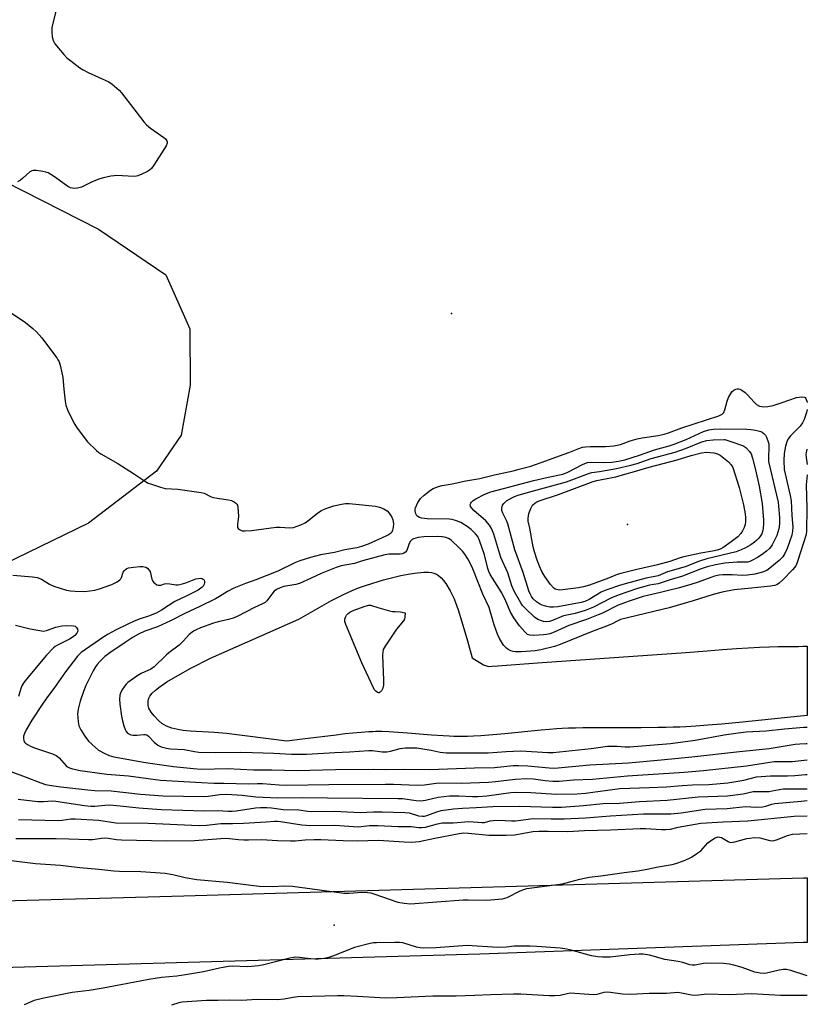
# Model space of a CAD drawing. Units: inches. Extents: x 1201768 to 1207768, y 529456 to 533456.
# Drawn here: x 1207482 to 1207768, y 530921 to 531278 of the extents above; entities that cross this region are included whole.
import ezdxf

# ---------------------------------------------------------------- set-up
doc = ezdxf.new("R2010")
doc.units = ezdxf.units.IN
doc.header["$MEASUREMENT"] = 0
for name, color, linetype in [('ELEV-Spot Elevation', 7, 'Continuous'), ('HYDRO-Water Body', 4, 'Continuous'), ('NTRL-Farm Land', 3, 'Continuous'), ('TRANS-Road', 130, 'Continuous'), ('Undefined', 1, 'Continuous')]:
    doc.layers.add(name, color=color, linetype=linetype)

msp = doc.modelspace()

# ---------------------------------------------------------------- linework, layer by layer
at = {"layer": 'ELEV-Spot Elevation'}
for p in [(1207638.98, 531171.22, 272.78), (1207702.89, 531094.71, 281.82), (1207596.43, 530949.4, 286.17)]:
    msp.add_point(p, dxfattribs=at)
at = {"layer": 'HYDRO-Water Body'}
msp.add_lwpolyline([(1207651.7, 531043.39), (1207652.49, 531043.24), (1207653.77, 531043.25), (1207655.79, 531043.4), (1207670.22, 531044.48), (1207724.11, 531048.26), (1207731.79, 531048.89), (1207737.35, 531049.32), (1207742.45, 531049.69), (1207746.74, 531049.98), (1207750.84, 531050.2), (1207754.44, 531050.36), (1207757.56, 531050.45), (1207760.45, 531050.48), (1207764.96, 531050.48), (1207766.68, 531050.51), (1207768.05, 531050.58), (1207768.15, 531050.59), (1207768.14, 531025.39), (1207765.71, 531025.14), (1207744.65, 531022.98), (1207737.08, 531022.31), (1207732.08, 531021.89), (1207727.75, 531021.56), (1207724.15, 531021.33), (1207721.91, 531021.23), (1207719.5, 531021.14), (1207716.94, 531021.08), (1207713.94, 531021.04), (1207707.91, 531021), (1207693.37, 531020.98), (1207686.74, 531020.91), (1207684.06, 531020.86), (1207681.52, 531020.79), (1207679.13, 531020.69), (1207677.16, 531020.58), (1207674.63, 531020.39), (1207671.53, 531020.11), (1207658.4, 531018.79), (1207655.44, 531018.51), (1207652.53, 531018.26), (1207649.73, 531018.04), (1207647.06, 531017.88), (1207644.84, 531017.79), (1207642.8, 531017.75), (1207641.53, 531017.76), (1207639.89, 531017.81), (1207638.14, 531017.88), (1207635.97, 531018.01), (1207631.73, 531018.31), (1207623.06, 531019.01), (1207619.64, 531019.27), (1207616.26, 531019.48), (1207613.86, 531019.56), (1207612.75, 531019.57), (1207611.61, 531019.56), (1207610.43, 531019.52), (1207608.98, 531019.46), (1207606.2, 531019.27), (1207603.26, 531019.01), (1207600.42, 531018.72), (1207597.14, 531018.34), (1207584.99, 531016.85), (1207579.25, 531016.17), (1207557.38, 531018.88), (1207553.01, 531019.24), (1207544.15, 531019.74), (1207541.67, 531019.99), (1207539.66, 531020.3), (1207537.55, 531020.81), (1207535.65, 531021.54), (1207533.97, 531022.52), (1207532.7, 531023.62), (1207531.13, 531025.29), (1207530.05, 531026.64), (1207529.23, 531028.03), (1207528.94, 531029.01), (1207528.94, 531030.57), (1207529.16, 531031.72), (1207529.52, 531032.39), (1207530.42, 531033.46), (1207531.52, 531034.49), (1207532.87, 531035.59), (1207535.74, 531037.58), (1207539.68, 531039.96), (1207544.42, 531042.56), (1207551.54, 531046.23), (1207583.58, 531060.38), (1207595.5, 531067.07), (1207599.58, 531069.18), (1207602.99, 531070.77), (1207605.23, 531071.67), (1207608.14, 531072.7), (1207614.35, 531074.59), (1207620.61, 531076.16), (1207623.29, 531076.7), (1207625.63, 531077.08), (1207629.02, 531077.34), (1207630.66, 531077.35), (1207631.76, 531077.27), (1207632.56, 531077.08), (1207633.58, 531076.64), (1207634.31, 531076.17), (1207635.25, 531075.38), (1207636.14, 531074.41), (1207636.99, 531073.29), (1207638.55, 531070.68), (1207639.94, 531067.71), (1207641.45, 531063.75), (1207642.83, 531059.44), (1207644.84, 531052.44), (1207646.57, 531046.31), (1207650.59, 531043.85)], close=True, dxfattribs=at)
at = {"layer": 'NTRL-Farm Land'}
msp.add_lwpolyline([(1207256.3, 531257.76), (1207291.57, 531259.1), (1207332.84, 531257.47), (1207378.98, 531253.46), (1207442.29, 531236.59), (1207510.9, 531201.8), (1207535.37, 531185.18), (1207544.05, 531165.67), (1207544.19, 531145.2), (1207540.97, 531127.08), (1207531.97, 531114.01), (1207507.33, 531095.2), (1207467.88, 531076.04), (1207410.02, 531061.49), (1207333.81, 531038.37), (1207266.02, 531023.79), (1207197.43, 531015.21)], dxfattribs=at)
at = {"layer": 'TRANS-Road'}
msp.add_lwpolyline([(1207260.63, 530953.23), (1207397.51, 530956.04), (1207541.84, 530959.97), (1207766.76, 530966.56), (1207768.14, 530966.6), (1207768.14, 530943.1), (1207766.76, 530943.05), (1207649.36, 530938.88), (1207412, 530932.13), (1207208.47, 530929.48)], dxfattribs=at)
at = {"layer": 'Undefined'}
for points, elevation in [([(1207745.44, 531080.96), (1207742.71, 531081.07), (1207738.19, 531080.67), (1207734.81, 531080.1), (1207731.77, 531079.28), (1207729.63, 531078.56), (1207722.81, 531075.98), (1207718.79, 531074.73), (1207715.12, 531073.48), (1207713.99, 531073.17), (1207710.82, 531072.62), (1207709.13, 531072.2), (1207706.55, 531071.43), (1207699.5, 531069.05), (1207696.9, 531067.96), (1207690.6, 531064.72), (1207687.58, 531063.48), (1207683.88, 531062.45), (1207679.68, 531061.51), (1207675.72, 531059.92), (1207674.62, 531059.56), (1207673.55, 531059.39), (1207672.47, 531059.49), (1207671.65, 531059.73), (1207670.33, 531060.25), (1207669.14, 531061.04), (1207665.72, 531064.29), (1207664.82, 531065.32), (1207664.2, 531066.25), (1207661.94, 531070.27), (1207660.94, 531072.45), (1207659.44, 531077.11), (1207656.97, 531082.66), (1207654.38, 531091.15), (1207653.54, 531093.25), (1207652.79, 531094.45), (1207651.45, 531095.98), (1207647.18, 531099.73), (1207646.35, 531100.56), (1207645.94, 531101.24), (1207645.84, 531101.95), (1207645.99, 531102.39), (1207646.31, 531102.8), (1207646.93, 531103.35), (1207647.88, 531104.03), (1207651.08, 531105.72), (1207653.26, 531106.56), (1207668.85, 531110.62), (1207674.1, 531111.85), (1207679.4, 531112.9), (1207681.02, 531113.55), (1207686.84, 531116.51), (1207688.4, 531117.12), (1207689.69, 531117.27), (1207694.02, 531117.21), (1207697.23, 531117.32), (1207699.57, 531117.61), (1207701.95, 531118.13), (1207707.31, 531119.77), (1207712.75, 531121.81), (1207717.99, 531123.22), (1207719.81, 531123.81), (1207724.14, 531125.47), (1207730.5, 531128.35), (1207732.41, 531128.95), (1207734.09, 531129.3), (1207736.57, 531129.42), (1207746.17, 531129.28), (1207747.62, 531129.17), (1207749.34, 531128.86), (1207751.29, 531128.34), (1207751.77, 531128.1), (1207752.39, 531127.62), (1207752.93, 531127.06), (1207753.38, 531126.38), (1207753.96, 531124.71), (1207754.13, 531123.84), (1207754.2, 531122.67), (1207754.02, 531118.9), (1207754.07, 531117.51), (1207757.54, 531102.72), (1207757.73, 531101.31), (1207758.06, 531097.24), (1207758.09, 531094.92), (1207757.78, 531093.06), (1207757.03, 531090.74), (1207755.39, 531087.35), (1207754.93, 531086.64), (1207754.4, 531086), (1207753.34, 531085.04), (1207751.76, 531083.78), (1207750.09, 531082.66), (1207748.31, 531081.72), (1207747.27, 531081.26), (1207746.48, 531081.05)], 276), ([(1207676.1, 531064.66), (1207674.76, 531064.73), (1207673.64, 531064.92), (1207671.94, 531065.44), (1207670.95, 531065.92), (1207669.84, 531066.67), (1207668.66, 531067.74), (1207668, 531068.59), (1207667.53, 531069.49), (1207667.13, 531070.57), (1207665.03, 531077.32), (1207662.02, 531085.5), (1207659.49, 531094.93), (1207659.01, 531096.18), (1207657.63, 531098.8), (1207657.25, 531099.81), (1207657.24, 531100.59), (1207657.58, 531101.63), (1207658.01, 531102.32), (1207658.96, 531103.23), (1207660.89, 531104.4), (1207661.92, 531104.89), (1207663.18, 531105.37), (1207666.08, 531106.22), (1207680.71, 531110.11), (1207689.13, 531113.27), (1207689.96, 531113.48), (1207692.76, 531113.86), (1207698.85, 531114.93), (1207704.13, 531116.14), (1207706.36, 531116.81), (1207711.52, 531118.55), (1207720.16, 531120.87), (1207724, 531122.25), (1207729.87, 531124.64), (1207731.68, 531125.18), (1207734.03, 531125.37), (1207737.93, 531125.5), (1207738.19, 531125.44), (1207740.77, 531124.67), (1207744.64, 531123.31), (1207745.15, 531123.04), (1207745.82, 531122.56), (1207747.19, 531121.2), (1207747.77, 531120.3), (1207748.31, 531118.7), (1207749.37, 531114.46), (1207750.66, 531108.6), (1207751.74, 531102.3), (1207752.26, 531096.26), (1207752.28, 531095.12), (1207752.11, 531093.22), (1207751.88, 531092.13), (1207751.6, 531091.33), (1207751.2, 531090.58), (1207750.55, 531089.73), (1207749.82, 531088.95), (1207749, 531088.23), (1207747.65, 531087.26), (1207745.67, 531086.16), (1207744.14, 531085.45), (1207742.31, 531084.79), (1207731.64, 531082.22), (1207728.99, 531081.33), (1207723.87, 531079.27), (1207717.47, 531077.47), (1207713.98, 531076.12), (1207709.72, 531075.19), (1207702, 531073.14), (1207699.97, 531072.54), (1207695.79, 531071.11), (1207694.4, 531070.61), (1207693.32, 531070.11), (1207688.99, 531067.5), (1207687.47, 531066.79), (1207686.1, 531066.44), (1207677.57, 531064.8)], 278), ([(1207678.38, 531070.88), (1207677.16, 531071.06), (1207676.68, 531071.26), (1207676.07, 531071.67), (1207674.94, 531072.97), (1207672.9, 531075.81), (1207671.8, 531077.69), (1207670.96, 531079.56), (1207670.11, 531081.77), (1207669.15, 531084.75), (1207668.68, 531086.63), (1207668.15, 531089.19), (1207667.48, 531093.29), (1207666.89, 531095.89), (1207666.79, 531096.99), (1207667.05, 531098.62), (1207667.76, 531100.49), (1207668.44, 531101.73), (1207669.23, 531102.47), (1207669.96, 531102.89), (1207670.79, 531103.22), (1207677.84, 531105.5), (1207682.66, 531107.42), (1207690.45, 531110.31), (1207691.72, 531110.62), (1207697.35, 531111.66), (1207698.71, 531111.97), (1207701.91, 531112.93), (1207705.39, 531113.86), (1207710.81, 531115.51), (1207720.96, 531118.08), (1207725.97, 531119.68), (1207729.74, 531120.61), (1207731.55, 531120.85), (1207732.91, 531120.84), (1207734.24, 531120.66), (1207735.52, 531120.27), (1207736.5, 531119.76), (1207738.37, 531118.37), (1207739.52, 531117.42), (1207740.48, 531116.34), (1207741.1, 531115.34), (1207743.37, 531108.07), (1207744.96, 531101.78), (1207745.61, 531098.57), (1207745.73, 531097.09), (1207745.69, 531095.6), (1207745.58, 531094.73), (1207745.23, 531093.65), (1207744.63, 531092.36), (1207744.01, 531091.46), (1207742.91, 531090.24), (1207740.56, 531088.36), (1207737.46, 531086.22), (1207736.48, 531085.72), (1207735.42, 531085.36), (1207733.75, 531084.96), (1207729.48, 531084.27), (1207723.38, 531082.94), (1207721.99, 531082.56), (1207718.22, 531081.32), (1207713.81, 531080.09), (1207705.77, 531078.29), (1207700.47, 531076.96), (1207699.14, 531076.53), (1207695.95, 531075.24), (1207689.15, 531072.73), (1207686.9, 531072.02), (1207685.13, 531071.71)], 280), ([(1207618.53, 531063.12), (1207620.54, 531063.07), (1207622.22, 531062.64), (1207622.14, 531061.04), (1207621.94, 531060.36), (1207621.64, 531059.8), (1207619.1, 531056.7), (1207614.96, 531050.58), (1207614.27, 531049.31), (1207614.07, 531048.49), (1207614.03, 531047.34), (1207614.33, 531038.2), (1207614.3, 531036.42), (1207614.09, 531035.38), (1207613.67, 531034.38), (1207613.2, 531033.83), (1207612.8, 531033.65), (1207612.59, 531033.63), (1207612.17, 531033.78), (1207611.56, 531034.26), (1207611.02, 531034.9), (1207610.71, 531035.4), (1207606.49, 531044.47), (1207600.73, 531058.42), (1207600.38, 531059.52), (1207600.35, 531060.33), (1207600.58, 531061.11), (1207600.97, 531061.83), (1207601.51, 531062.43), (1207602.17, 531062.86), (1207603.14, 531063.34), (1207604.71, 531063.97), (1207607.67, 531065.02), (1207609.04, 531065.38), (1207609.6, 531065.4), (1207610.05, 531065.32), (1207612.28, 531064.55), (1207616.48, 531063.4), (1207617.61, 531063.17)], 272)]:
    msp.add_lwpolyline(points, close=True, dxfattribs=dict(at, elevation=elevation))
for points, elevation in [([(1207479.84, 531076.36), (1207486.98, 531075.75), (1207488.7, 531075.48), (1207490.27, 531074.82), (1207493.14, 531073.02), (1207494.73, 531072.3), (1207499.26, 531070.86), (1207500.71, 531070.61), (1207502.46, 531070.47), (1207505.93, 531070.43), (1207509.65, 531070.84), (1207511.35, 531071.29), (1207515.82, 531072.96), (1207517.7, 531073.84), (1207518.68, 531074.6), (1207518.98, 531074.97), (1207519.22, 531075.44), (1207519.93, 531077.45), (1207520.35, 531078.03), (1207520.77, 531078.4), (1207521.25, 531078.7), (1207521.84, 531078.94), (1207523.57, 531079.21), (1207525.93, 531079.4), (1207527.07, 531079.39), (1207528.06, 531079.17), (1207528.7, 531078.8), (1207529.22, 531078.29), (1207529.62, 531077.59), (1207530.29, 531074.9), (1207530.6, 531074.16), (1207530.91, 531073.75), (1207531.49, 531073.23), (1207532.15, 531072.83), (1207532.61, 531072.68), (1207533.52, 531072.66), (1207534.86, 531073.12), (1207535.64, 531073.24), (1207536.78, 531073.15), (1207539.02, 531072.8), (1207539.81, 531072.79), (1207540.92, 531073.01), (1207542.57, 531073.51), (1207546.26, 531074.96), (1207547.14, 531075.12), (1207548, 531075.17), (1207548.53, 531075.1), (1207548.95, 531074.87), (1207549.26, 531074.48), (1207549.44, 531074.02), (1207549.45, 531073.53), (1207549.3, 531073.05), (1207548.89, 531072.37), (1207548.51, 531071.95), (1207547.05, 531070.92), (1207542.98, 531068.77), (1207538.67, 531066.74), (1207533.78, 531063.64), (1207532.08, 531062.7), (1207529.39, 531061.52), (1207525.63, 531060.33), (1207523.68, 531059.56), (1207521.53, 531058.58), (1207517.11, 531056.35), (1207514.49, 531054.89), (1207512.87, 531053.89), (1207504.67, 531048.24), (1207504.04, 531047.72), (1207503.33, 531046.95), (1207498.91, 531041.25), (1207494.67, 531035.15), (1207492.42, 531032.15), (1207490.75, 531029.72), (1207486.79, 531023.67), (1207484.72, 531020.19), (1207484.08, 531018.91), (1207483.71, 531017.87), (1207483.66, 531017.1), (1207483.79, 531016.37), (1207484.1, 531015.72), (1207484.47, 531015.34), (1207485.17, 531014.87), (1207486.46, 531014.21), (1207488.07, 531013.57), (1207494.28, 531011.51), (1207495.53, 531010.97), (1207496.1, 531010.58), (1207496.7, 531010.03), (1207499.22, 531007.2), (1207499.66, 531006.83), (1207500.4, 531006.41), (1207501.48, 531006.06), (1207504.32, 531005.53), (1207513.9, 531004.1), (1207521.76, 531003.49), (1207533.41, 531002.03), (1207548.36, 531001.07), (1207552.73, 531000.93), (1207556.44, 531000.94), (1207565.36, 531000.59), (1207568.59, 531000.78), (1207570.49, 531000.8), (1207576.53, 531000.23), (1207579.12, 531000.11), (1207594.51, 531000.45), (1207615.04, 531000.56), (1207617.96, 531000.52), (1207626.54, 531000.17), (1207629.22, 531000.32), (1207633.51, 531000.92), (1207634.68, 531001.02), (1207642.62, 531000.92), (1207652.44, 531001.22), (1207654.97, 531001.45), (1207662.12, 531002.32), (1207666.38, 531002.57), (1207668.79, 531002.47), (1207673, 531001.91), (1207675.83, 531001.63), (1207678.08, 531001.58), (1207683.27, 531002.09), (1207690.25, 531002.34), (1207702.86, 531003.58), (1207723.51, 531004.88), (1207730.46, 531005.46), (1207746.1, 531007.17), (1207754.53, 531008.5), (1207756.24, 531008.69), (1207758.22, 531008.79), (1207762.66, 531008.74), (1207768.14, 531009.36)], 276), ([(1207480.86, 531058.18), (1207486.12, 531056.9), (1207490.99, 531056.05), (1207492.11, 531056.22), (1207495.44, 531057.44), (1207497.58, 531057.99), (1207499.28, 531058.05), (1207501.82, 531057.94), (1207502.46, 531057.8), (1207502.98, 531057.38), (1207503.31, 531056.73), (1207503.38, 531056.02), (1207503.05, 531055.32), (1207502.3, 531054.46), (1207501.41, 531053.67), (1207500.44, 531053.05), (1207496.11, 531050.95), (1207495.25, 531050.44), (1207494.63, 531049.96), (1207492, 531047.26), (1207485.83, 531039.9), (1207483.89, 531037.4), (1207483.11, 531036.22), (1207482.7, 531035.2), (1207481.88, 531032.27)], 278), ([(1207476.82, 531005.97), (1207484.36, 531003.19), (1207490.01, 531000.97), (1207491.75, 531000.44), (1207493.88, 531000)], 278), ([(1207722.69, 531000), (1207726.47, 531000.28), (1207732.46, 531000.45), (1207739.25, 531001.02), (1207745.09, 531001.95), (1207749.68, 531003.12), (1207754.73, 531003.54), (1207756.95, 531003.6), (1207760.98, 531003.52), (1207763.63, 531003.65), (1207767.51, 531003.97), (1207768.14, 531003.98)], 278), ([(1207493.88, 531000), (1207497.24, 530999.5), (1207507, 530998.42), (1207509.64, 530998.24), (1207515.48, 530998.08), (1207526.22, 530996.95), (1207534.37, 530996.33), (1207549.12, 530996.05), (1207550.75, 530996.17), (1207555.02, 530996.77), (1207557.51, 530996.87), (1207563.02, 530996.48), (1207568.07, 530995.94), (1207576.02, 530995.53), (1207585.02, 530995.72), (1207594.04, 530995.54), (1207619.53, 530995.35), (1207621.19, 530995.27), (1207626.19, 530994.65), (1207627.95, 530994.52), (1207629.62, 530994.74), (1207634.14, 530995.84), (1207638.28, 530996.29), (1207641.67, 530996.3), (1207646.61, 530996.04), (1207648.6, 530996.06), (1207651.87, 530996.33), (1207660.53, 530997.46), (1207662.49, 530997.6), (1207667.84, 530997.46), (1207677.14, 530996.88), (1207684.64, 530996.99), (1207687.7, 530997.23), (1207700.11, 530998.97), (1207710.93, 530999.28), (1207717, 530999.57), (1207722.69, 531000)], 278), ([(1207481.76, 530995.06), (1207488.95, 530994.25), (1207490.98, 530994.25), (1207494.12, 530994.44), (1207495.5, 530994.39), (1207505.88, 530992.84), (1207508.11, 530992.59), (1207509.62, 530992.59), (1207513.26, 530992.94), (1207515, 530992.97), (1207518.82, 530992.68), (1207525.52, 530991.95), (1207533.61, 530991.39), (1207549.37, 530990.91), (1207554.13, 530990.92), (1207558.01, 530990.75), (1207559.41, 530990.76), (1207560.93, 530990.89), (1207567.93, 530991.94), (1207569.73, 530992.04), (1207572, 530992.05), (1207573.76, 530991.92), (1207577.91, 530991.39), (1207583.61, 530991.22), (1207586.88, 530990.69), (1207588.2, 530990.56), (1207596.52, 530990.72), (1207605.92, 530990.28), (1207610.67, 530990.44), (1207613.92, 530990.46), (1207622.09, 530990.29), (1207623.67, 530990.07), (1207627.07, 530989.08), (1207628.45, 530988.88), (1207629.24, 530988.97), (1207630.04, 530989.18), (1207633.69, 530990.49), (1207635.25, 530990.92), (1207639.81, 530991.56), (1207642.99, 530991.84), (1207647.95, 530992.03), (1207654.03, 530992.41), (1207663.8, 530992.56), (1207675.68, 530992.14), (1207678.95, 530992.2), (1207686.97, 530992.76), (1207694.05, 530993.53), (1207699.94, 530993.63), (1207707.21, 530994.24), (1207717.26, 530994.76), (1207728.5, 530995.91), (1207739.24, 530996.24), (1207744.92, 530996.97), (1207748.44, 530997.81), (1207750.12, 530997.91), (1207754.33, 530997.88), (1207755.41, 530998.05), (1207758.02, 530998.64), (1207759.41, 530998.8), (1207768.14, 530998.86)], 280), ([(1207481.89, 530987.74), (1207496.32, 530987.35), (1207497.79, 530987.45), (1207500.89, 530987.94), (1207502.47, 530987.98), (1207511.05, 530987.42), (1207517.24, 530986.49), (1207528.91, 530986.36), (1207547.46, 530985.53), (1207550.14, 530985.65), (1207555.35, 530986.28), (1207559.52, 530986.22), (1207563.59, 530986.36), (1207567.64, 530986.65), (1207571.75, 530986.83), (1207574.76, 530987.13), (1207575.86, 530987.16), (1207577.03, 530987.04), (1207584.69, 530985.81), (1207587.85, 530985.58), (1207596.64, 530985.68), (1207605.13, 530985.1), (1207606.29, 530985.16), (1207609.33, 530985.56), (1207612.28, 530985.59), (1207619.62, 530985.23), (1207624.41, 530985.2), (1207627.18, 530984.83), (1207628.24, 530984.76), (1207629.64, 530984.94), (1207633.91, 530986.19), (1207635.61, 530986.48), (1207639.59, 530986.51), (1207645.34, 530986.95), (1207650.18, 530986.57), (1207650.97, 530986.65), (1207653.02, 530987.19), (1207654.16, 530987.37), (1207656.19, 530987.43), (1207660.83, 530987.25), (1207662.27, 530987.26), (1207664.23, 530987.43), (1207667.71, 530988.01), (1207668.85, 530988.12), (1207675.19, 530987.92), (1207679.94, 530987.96), (1207687.68, 530988.35), (1207696.7, 530989.04), (1207708.73, 530989.71), (1207711.66, 530989.79), (1207718.58, 530989.81), (1207722.4, 530990.12), (1207731.04, 530991.43), (1207739.02, 530991.7), (1207745.67, 530992.39), (1207749.61, 530992.19), (1207752, 530992.27), (1207753.15, 530992.5), (1207755.24, 530993.28), (1207756.36, 530993.52), (1207765.9, 530994.31), (1207768.14, 530994.62)], 282), ([(1207480.98, 530980.85), (1207495.52, 530980.8), (1207500.14, 530980.7), (1207507.29, 530980.42), (1207508.76, 530980.49), (1207511.99, 530980.97), (1207513.06, 530981.06), (1207514.4, 530980.94), (1207517.48, 530980.45), (1207519.25, 530980.31), (1207535.57, 530979.98), (1207545.75, 530980.15), (1207555.32, 530980.87), (1207557.08, 530980.94), (1207558.41, 530980.86), (1207561.74, 530980.46), (1207563.68, 530980.34), (1207565.33, 530980.31), (1207570.02, 530980.47), (1207575.91, 530980.1), (1207580.64, 530979.92), (1207582.35, 530979.95), (1207585.96, 530980.32), (1207589.23, 530980.42), (1207591.67, 530980.4), (1207599.69, 530980.04), (1207604.75, 530979.94), (1207612.49, 530980.27), (1207621.89, 530979.59), (1207624.4, 530979.51), (1207625.98, 530979.56), (1207627.31, 530979.72), (1207632.98, 530980.97), (1207641.87, 530982.62), (1207643.55, 530982.84), (1207645.24, 530982.78), (1207652.52, 530981.98), (1207658.92, 530982.01), (1207661.98, 530982.19), (1207668.55, 530983.3), (1207670.76, 530983.5), (1207674.08, 530983.52), (1207681.25, 530983.31), (1207687.3, 530983.71), (1207696.73, 530983.92), (1207707.51, 530984.46), (1207709.43, 530984.42), (1207715.23, 530984.08), (1207716.71, 530984.07), (1207718.48, 530984.25), (1207721.32, 530984.87), (1207729.46, 530986.32), (1207737.62, 530986.89), (1207746.58, 530987.22), (1207763.43, 530988.89), (1207768.08, 530989.03), (1207768.14, 530989.03)], 284), ([(1207479.19, 530972.8), (1207488.06, 530971.77), (1207497.13, 530971.16), (1207504.11, 530970.27), (1207511.05, 530969.67), (1207516.5, 530969.09), (1207518.6, 530968.98), (1207526.28, 530968.84), (1207535.1, 530968.23), (1207537.91, 530967.76), (1207542.35, 530966.63), (1207546.61, 530965.95), (1207557.68, 530965.03), (1207569.27, 530963.54), (1207573.97, 530963.41), (1207578.46, 530963.6), (1207581.34, 530963.56), (1207598.22, 530961.18), (1207599.96, 530961), (1207601.93, 530960.98), (1207606.53, 530961.38), (1207608.58, 530961.26), (1207609.73, 530961.08), (1207610.85, 530960.77), (1207619.52, 530957.75), (1207621.84, 530957.33), (1207624.2, 530957.13), (1207643.32, 530958.59), (1207645.05, 530958.61), (1207651.69, 530958.42), (1207657.5, 530958.97), (1207658.35, 530959.13), (1207659.17, 530959.4), (1207663.9, 530961.83), (1207665.26, 530962.36), (1207666.39, 530962.66), (1207679.27, 530964.41), (1207682.01, 530965.05), (1207685.55, 530966.03), (1207689.02, 530966.8), (1207693.24, 530967.32), (1207701.72, 530968.53), (1207706.7, 530969.07), (1207710.08, 530969.68), (1207713.98, 530970.58), (1207719.12, 530971.37), (1207720.46, 530971.74), (1207723.22, 530972.77), (1207725.14, 530973.53), (1207726.17, 530974.07), (1207728.11, 530975.35), (1207729.48, 530976.4), (1207732.1, 530979.21), (1207732.97, 530979.99), (1207734.7, 530981.03), (1207735.74, 530981.37), (1207736.27, 530981.36), (1207737.04, 530981.14), (1207739.42, 530979.68), (1207739.91, 530979.47), (1207740.42, 530979.38), (1207741.83, 530979.59), (1207746.16, 530980.81), (1207747.25, 530980.99), (1207748.9, 530981.13), (1207750.93, 530981.03), (1207754.54, 530980.11), (1207755.63, 530979.99), (1207756.98, 530980.33), (1207761, 530981.96), (1207762.72, 530982.38), (1207768.14, 530982.67)], 286), ([(1207768.14, 530931.06), (1207767.76, 530931.13), (1207762.21, 530932.9), (1207760.54, 530933.26), (1207759.39, 530933.26), (1207757.96, 530933.09), (1207753.28, 530931.96), (1207752.45, 530931.91), (1207751.06, 530932.01), (1207749.12, 530932.36), (1207744.49, 530934.06), (1207741.46, 530934.92), (1207739.8, 530935.3), (1207737.77, 530935.45), (1207731.66, 530935.66), (1207730.53, 530935.54), (1207727.48, 530934.94), (1207726.33, 530934.89), (1207725.48, 530935.04), (1207722.96, 530935.8), (1207721.34, 530936.18), (1207716.49, 530936.92), (1207710.92, 530938.56), (1207708.62, 530938.91), (1207707.19, 530938.93), (1207703.8, 530938.66), (1207696.63, 530937.81), (1207693.82, 530937.75), (1207692.12, 530937.93), (1207689.87, 530938.32), (1207682.47, 530940.38), (1207680.18, 530940.87), (1207678.44, 530941.06), (1207669.95, 530941.68), (1207667.61, 530941.82), (1207663.9, 530941.83), (1207661.81, 530941.73), (1207658.93, 530941.37), (1207655.76, 530941.31), (1207644.71, 530942.04), (1207633.33, 530941.16), (1207628.77, 530941.08), (1207627.64, 530941.15), (1207626.31, 530941.42), (1207621.37, 530942.97), (1207620.2, 530943.1), (1207618.42, 530943.11), (1207611.87, 530943.01), (1207610.69, 530942.93), (1207609.53, 530942.72), (1207603.8, 530941.32), (1207596.81, 530938.46), (1207594.56, 530937.69), (1207592.91, 530937.36), (1207590.69, 530937.1), (1207589.61, 530937.09), (1207587.98, 530937.19), (1207583.72, 530937.68), (1207582.58, 530937.73), (1207581.7, 530937.68), (1207580.32, 530937.43), (1207570.98, 530935.07), (1207568.96, 530934.64), (1207565.17, 530934.32), (1207559.48, 530934.47), (1207558.11, 530934.4), (1207554.8, 530933.81), (1207549.03, 530932.49), (1207542.47, 530931.36), (1207539.31, 530930.93), (1207533.75, 530930.44), (1207529.25, 530929.74), (1207519.01, 530927.75), (1207512.66, 530926.6), (1207507.51, 530925.75), (1207501.43, 530924.97), (1207491.14, 530922.94), (1207487.61, 530922.09), (1207483.91, 530920.49)], 286), ([(1207768.14, 530923.89), (1207766.46, 530923.94), (1207758.46, 530923.94), (1207747.94, 530924.47), (1207739.75, 530924.13), (1207731.67, 530924.34), (1207728.67, 530924.02), (1207727.26, 530923.94), (1207726.14, 530924.04), (1207722.51, 530924.74), (1207721.15, 530924.92), (1207717, 530924.61), (1207710.73, 530924.56), (1207704, 530924.27), (1207701.07, 530924.41), (1207696.68, 530924.96), (1207695.53, 530925.04), (1207694.26, 530924.93), (1207691.77, 530924.3), (1207690.51, 530924.14), (1207683.79, 530924.64), (1207682.06, 530924.69), (1207680.96, 530924.53), (1207678.52, 530923.91), (1207676.48, 530923.74), (1207674.45, 530923.77), (1207664.18, 530924.33), (1207661.51, 530924.36), (1207653.13, 530924.18), (1207647.48, 530923.86), (1207640.73, 530923.63), (1207632.28, 530923.61), (1207619.23, 530923.02), (1207615.07, 530922.93), (1207612.98, 530922.99), (1207604.89, 530923.56), (1207600.01, 530923.76), (1207597.66, 530923.74), (1207588.38, 530923.55), (1207583.29, 530923.36), (1207581.63, 530923.18), (1207578.31, 530922.6), (1207575.76, 530922.37), (1207568.51, 530922.4), (1207562.79, 530922.02), (1207558.59, 530922.14), (1207554.36, 530922.05), (1207550.13, 530922.11), (1207541.29, 530921.42), (1207540.08, 530921.19), (1207537.39, 530920.44)], 284)]:
    msp.add_lwpolyline(points, dxfattribs=dict(at, elevation=elevation))
for points in [[(1207496.51, 531285.02, 274), (1207494.39, 531276.42, 274), (1207494.05, 531274.73, 274), (1207493.96, 531273.19, 274), (1207494.17, 531271.55, 274), (1207494.58, 531269.95, 274), (1207495.12, 531268.98, 274), (1207498.29, 531265.16, 274), (1207499.47, 531263.88, 274), (1207500.83, 531262.76, 274), (1207504.12, 531260.3, 274), (1207505.37, 531259.52, 274), (1207507.24, 531258.58, 274), (1207514.66, 531255.18, 274), (1207515.84, 531254.38, 274), (1207517.62, 531252.92, 274), (1207518.46, 531252.14, 274), (1207519.22, 531251.25, 274), (1207523.72, 531245.39, 274), (1207527.43, 531240.69, 274), (1207528.4, 531239.56, 274), (1207529.76, 531238.43, 274), (1207534.63, 531235.03, 274), (1207535.29, 531234.48, 274), (1207535.72, 531233.85, 274), (1207535.84, 531233.41, 274), (1207535.85, 531232.96, 274), (1207535.45, 531231.93, 274), (1207530.95, 531224.95, 274), (1207530.11, 531223.76, 274), (1207529.49, 531223.17, 274), (1207528.75, 531222.71, 274), (1207526.61, 531221.67, 274), (1207525.25, 531221.11, 274), (1207524.69, 531220.95, 274), (1207523.84, 531220.87, 274), (1207517.44, 531221.18, 274), (1207516.57, 531221.15, 274), (1207515.4, 531220.97, 274), (1207512.79, 531220.38, 274), (1207511.36, 531219.98, 274), (1207508.68, 531218.91, 274), (1207504.71, 531217.03, 274), (1207503.31, 531216.58, 274), (1207502.19, 531216.46, 274), (1207500.8, 531216.77, 274), (1207499.75, 531217.23, 274), (1207495.35, 531220.52, 274), (1207493.64, 531221.64, 274), (1207492.62, 531222.19, 274), (1207491.82, 531222.47, 274), (1207490.69, 531222.68, 274), (1207488.39, 531222.98, 274), (1207487.28, 531223.02, 274), (1207486.76, 531222.93, 274), (1207486.06, 531222.55, 274), (1207483.52, 531220.22, 274), (1207482.62, 531219.51, 274), (1207481.59, 531218.95, 274)], [(1207477.46, 531172.58, 274), (1207484.38, 531167.97, 274), (1207487.12, 531165.7, 274), (1207488.4, 531164.5, 274), (1207490.31, 531162.37, 274), (1207491.39, 531161.01, 274), (1207495.75, 531155.14, 274), (1207496.23, 531154.41, 274), (1207496.62, 531153.65, 274), (1207497.11, 531151.97, 274), (1207498.03, 531147.98, 274), (1207498.34, 531143.73, 274), (1207498.87, 531139.34, 274), (1207499.12, 531137.9, 274), (1207499.72, 531136.27, 274), (1207502.11, 531131.29, 274), (1207503.22, 531129.57, 274), (1207506.96, 531124.63, 274), (1207510.17, 531121.53, 274), (1207511.07, 531120.75, 274), (1207511.79, 531120.25, 274), (1207517.95, 531116.81, 274), (1207523.66, 531113.17, 274), (1207527.98, 531110.28, 274), (1207528.98, 531109.72, 274), (1207529.78, 531109.38, 274), (1207533.42, 531108.23, 274), (1207535.12, 531107.79, 274), (1207539.71, 531107.44, 274), (1207548.19, 531106.32, 274), (1207549.28, 531105.98, 274), (1207551.83, 531104.77, 274), (1207552.61, 531104.48, 274), (1207554.02, 531104.19, 274), (1207558.07, 531103.67, 274), (1207559.15, 531103.36, 274), (1207560.13, 531102.9, 274), (1207560.78, 531102.46, 274), (1207561.12, 531102.1, 274), (1207561.33, 531101.64, 274), (1207561.5, 531100.86, 274), (1207561.71, 531097.72, 274), (1207561.39, 531094.62, 274), (1207561.43, 531093.6, 274), (1207561.65, 531093.19, 274), (1207562.04, 531092.86, 274), (1207563.06, 531092.43, 274), (1207564.18, 531092.36, 274), (1207566.49, 531092.52, 274), (1207575.45, 531093.7, 274), (1207576.89, 531093.71, 274), (1207580.28, 531093.47, 274), (1207581.67, 531093.62, 274), (1207584.39, 531094.56, 274), (1207585.96, 531095.27, 274), (1207586.92, 531095.95, 274), (1207590.37, 531098.8, 274), (1207591.61, 531099.58, 274), (1207593.17, 531100.39, 274), (1207594.47, 531100.89, 274), (1207596.33, 531101.41, 274), (1207599.13, 531102.06, 274), (1207600.52, 531102.26, 274), (1207601.89, 531102.31, 274), (1207603.08, 531102.22, 274), (1207611.39, 531101.27, 274), (1207612.85, 531101.01, 274), (1207614.46, 531100.38, 274), (1207615.68, 531099.64, 274), (1207616.45, 531098.82, 274), (1207617.39, 531097.39, 274), (1207617.77, 531096.36, 274), (1207617.94, 531095.03, 274), (1207617.89, 531093.65, 274), (1207617.66, 531092.58, 274), (1207617.34, 531091.93, 274), (1207616.88, 531091.4, 274), (1207616.21, 531090.92, 274), (1207615.21, 531090.39, 274), (1207608.79, 531087.5, 274), (1207606.38, 531086.67, 274), (1207604.7, 531086.27, 274), (1207600.31, 531085.48, 274), (1207596.61, 531084.55, 274), (1207591.47, 531083.65, 274), (1207587.83, 531082.7, 274), (1207584.05, 531081.53, 274), (1207582.17, 531080.76, 274), (1207576, 531077.79, 274), (1207568.03, 531074.6, 274), (1207564.29, 531073.26, 274), (1207560.04, 531071.57, 274), (1207557.7, 531070.4, 274), (1207554.8, 531068.55, 274), (1207553.37, 531067.74, 274), (1207547.65, 531064.97, 274), (1207542.22, 531062.46, 274), (1207537.09, 531059.7, 274), (1207532.32, 531057.56, 274), (1207527.73, 531055.95, 274), (1207525.47, 531054.89, 274), (1207523.48, 531053.77, 274), (1207520.56, 531051.95, 274), (1207515.08, 531048.18, 274), (1207513.25, 531046.81, 274), (1207511.36, 531044.99, 274), (1207510.39, 531043.88, 274), (1207509.79, 531043.07, 274), (1207508.98, 531041.61, 274), (1207506.38, 531036.26, 274), (1207505.47, 531034.13, 274), (1207504.32, 531030.67, 274), (1207503.55, 531027.73, 274), (1207503.36, 531026.07, 274), (1207503.54, 531023.08, 274), (1207503.83, 531021.68, 274), (1207504.49, 531020.17, 274), (1207505.91, 531017.98, 274), (1207507.29, 531016.14, 274), (1207509.8, 531013.76, 274), (1207510.93, 531012.88, 274), (1207513.23, 531011.61, 274), (1207514.81, 531010.88, 274), (1207516.45, 531010.39, 274), (1207527.94, 531008.34, 274), (1207538.16, 531006.92, 274), (1207545.46, 531006.18, 274), (1207548.16, 531005.99, 274), (1207557.8, 531006.15, 274), (1207562.51, 531006, 274), (1207567.23, 531005.69, 274), (1207573.78, 531005.75, 274), (1207582.98, 531005.48, 274), (1207596.91, 531005.82, 274), (1207610.58, 531005.9, 274), (1207615.21, 531005.85, 274), (1207622.11, 531005.93, 274), (1207631.09, 531005.89, 274), (1207647.4, 531006.44, 274), (1207654.63, 531006.6, 274), (1207661.41, 531007.23, 274), (1207663.35, 531007.34, 274), (1207666.76, 531007.18, 274), (1207674.42, 531006.4, 274), (1207676.45, 531006.3, 274), (1207689.2, 531007.55, 274), (1207703.25, 531008.22, 274), (1207715.15, 531009.4, 274), (1207726.25, 531010.41, 274), (1207743.48, 531012.39, 274), (1207754.26, 531013.51, 274), (1207763.8, 531014.99, 274), (1207765.49, 531015.19, 274), (1207767.73, 531015.31, 274), (1207768.14, 531015.31, 274)], [(1207768.15, 531136.34, 274), (1207767.86, 531135.28, 274), (1207767.02, 531132.79, 274), (1207766.46, 531131.54, 274), (1207765.54, 531130.35, 274), (1207762.03, 531126.88, 274), (1207761.2, 531125.73, 274), (1207760.77, 531124.69, 274), (1207760.29, 531123.05, 274), (1207759.75, 531120.4, 274), (1207759.61, 531117.92, 274), (1207759.77, 531114.68, 274), (1207761.96, 531105.2, 274), (1207762.3, 531103.26, 274), (1207762.55, 531097.92, 274), (1207762.87, 531093.66, 274), (1207762.77, 531092.21, 274), (1207762.47, 531090.75, 274), (1207760.83, 531086, 274), (1207759.99, 531084.11, 274), (1207759.29, 531082.96, 274), (1207757.88, 531081.57, 274), (1207754.6, 531078.79, 274), (1207753.42, 531078.05, 274), (1207751.84, 531077.45, 274), (1207749.07, 531076.69, 274), (1207746.44, 531076.27, 274), (1207744.61, 531076.21, 274), (1207740.92, 531076.4, 274), (1207737.51, 531076.45, 274), (1207736.12, 531076.3, 274), (1207734.5, 531075.94, 274), (1207733.15, 531075.51, 274), (1207728.6, 531073.76, 274), (1207725.89, 531072.88, 274), (1207721.27, 531071.57, 274), (1207717.72, 531070.78, 274), (1207714.84, 531069.99, 274), (1207708.58, 531068.56, 274), (1207703.54, 531066.92, 274), (1207699.56, 531065.4, 274), (1207693.79, 531062.57, 274), (1207692.31, 531061.92, 274), (1207687.99, 531060.24, 274), (1207681.58, 531058.09, 274), (1207676.29, 531055.67, 274), (1207674.66, 531055.04, 274), (1207673.52, 531054.76, 274), (1207672.36, 531054.62, 274), (1207668.86, 531054.43, 274), (1207667.46, 531054.5, 274), (1207666.65, 531054.8, 274), (1207665.6, 531055.73, 274), (1207663.72, 531057.98, 274), (1207661.59, 531060.79, 274), (1207660.47, 531062.84, 274), (1207658.75, 531066.86, 274), (1207657.26, 531069.96, 274), (1207653.07, 531076.59, 274), (1207652.59, 531077.62, 274), (1207652.21, 531078.71, 274), (1207650.95, 531083.63, 274), (1207649.24, 531088.84, 274), (1207648.58, 531090.3, 274), (1207647.77, 531091.32, 274), (1207646.11, 531092.86, 274), (1207644.68, 531093.9, 274), (1207642.44, 531095.35, 274), (1207640.9, 531096.03, 274), (1207639.3, 531096.47, 274), (1207638.17, 531096.61, 274), (1207630.17, 531096.79, 274), (1207628.24, 531096.97, 274), (1207627.46, 531097.19, 274), (1207626.76, 531097.55, 274), (1207626.4, 531097.88, 274), (1207626.03, 531098.58, 274), (1207625.82, 531099.67, 274), (1207625.84, 531100.22, 274), (1207625.98, 531100.76, 274), (1207626.87, 531102.6, 274), (1207627.82, 531104.08, 274), (1207629.09, 531105.32, 274), (1207631.41, 531107.18, 274), (1207632.43, 531107.73, 274), (1207634.33, 531108.45, 274), (1207635.63, 531108.77, 274), (1207639.25, 531109.4, 274), (1207644.17, 531110.53, 274), (1207649.26, 531111.41, 274), (1207654.69, 531112.69, 274), (1207661.41, 531114.12, 274), (1207663.64, 531114.69, 274), (1207667.76, 531115.85, 274), (1207673.28, 531117.71, 274), (1207678.16, 531119.62, 274), (1207681.6, 531120.76, 274), (1207685.18, 531122.22, 274), (1207686.51, 531122.66, 274), (1207687.66, 531122.84, 274), (1207689.41, 531122.96, 274), (1207694.9, 531122.95, 274), (1207697.94, 531123.25, 274), (1207700.35, 531123.74, 274), (1207703.91, 531125.05, 274), (1207706.44, 531125.71, 274), (1207708.17, 531126.05, 274), (1207714.07, 531126.97, 274), (1207716.23, 531127.45, 274), (1207717.83, 531127.92, 274), (1207722.6, 531129.68, 274), (1207736.02, 531134.12, 274), (1207737.29, 531134.72, 274), (1207737.84, 531135.27, 274), (1207738.25, 531136.28, 274), (1207739.01, 531139.38, 274), (1207739.55, 531140.7, 274), (1207740.42, 531142.17, 274), (1207740.91, 531142.85, 274), (1207741.5, 531143.38, 274), (1207742.18, 531143.71, 274), (1207742.67, 531143.84, 274), (1207743.15, 531143.86, 274), (1207743.66, 531143.72, 274), (1207744.4, 531143.33, 274), (1207745.6, 531142.49, 274), (1207746.49, 531141.73, 274), (1207748.83, 531139.03, 274), (1207749.67, 531138.23, 274), (1207750.85, 531137.61, 274), (1207751.59, 531137.43, 274), (1207752.39, 531137.36, 274)], [(1207752.39, 531137.36, 274), (1207753.79, 531137.45, 274), (1207755.7, 531137.88, 274), (1207758.71, 531138.76, 274), (1207764.28, 531140.76, 274), (1207766.2, 531140.93, 274), (1207767.16, 531140.81, 274), (1207767.37, 531140.69, 274), (1207767.67, 531140.32, 274), (1207768.14, 531139.02, 274), (1207768.15, 531138.93, 274)], [(1207768.15, 531122.03, 272), (1207767.91, 531121.47, 272), (1207767.7, 531120.72, 272), (1207767.64, 531120.18, 272), (1207767.72, 531119.03, 272), (1207768.15, 531116.4, 272)], [(1207768.15, 531112.72, 272), (1207767.75, 531109.1, 272), (1207767.93, 531100.56, 272), (1207767.88, 531092.35, 272), (1207767.7, 531091.1, 272), (1207764.75, 531081.59, 272), (1207764.35, 531080.5, 272), (1207763.99, 531079.75, 272), (1207763.53, 531079.06, 272), (1207762.8, 531078.19, 272), (1207759.3, 531074.62, 272), (1207757.99, 531073.4, 272), (1207757.04, 531072.82, 272), (1207756.23, 531072.57, 272), (1207754.79, 531072.36, 272), (1207747.93, 531071.58, 272), (1207741.65, 531070.99, 272), (1207737.22, 531070.2, 272), (1207733.95, 531069.26, 272), (1207726.73, 531066.96, 272), (1207718.06, 531064.42, 272), (1207700.39, 531060.17, 272), (1207699.39, 531059.78, 272), (1207697.39, 531058.7, 272), (1207695.27, 531057.77, 272), (1207690.13, 531055.89, 272), (1207678.41, 531051.14, 272), (1207676.41, 531050.45, 272), (1207671.48, 531049.2, 272), (1207669.38, 531048.81, 272), (1207664.25, 531048.47, 272), (1207662.2, 531048.49, 272), (1207661.37, 531048.64, 272), (1207660.58, 531048.89, 272), (1207659.62, 531049.36, 272), (1207658.94, 531049.83, 272), (1207657.95, 531050.88, 272), (1207656.42, 531053.38, 272), (1207655.72, 531054.97, 272), (1207654.51, 531058.24, 272), (1207653.12, 531063.31, 272), (1207652.68, 531064.62, 272), (1207650.37, 531069.37, 272), (1207646.78, 531078.62, 272), (1207646.04, 531080.19, 272), (1207644.92, 531082.24, 272), (1207643.88, 531083.87, 272), (1207643.05, 531084.98, 272), (1207641.85, 531086.21, 272), (1207638.9, 531088.96, 272), (1207637.98, 531089.59, 272), (1207636.98, 531090, 272), (1207635.78, 531090.26, 272), (1207634.08, 531090.32, 272), (1207628.99, 531090.25, 272), (1207626.94, 531089.97, 272), (1207625.26, 531089.49, 272), (1207624.79, 531089.21, 272), (1207624.2, 531088.65, 272), (1207623.63, 531087.74, 272), (1207623.07, 531085.94, 272), (1207622.76, 531085.23, 272), (1207622.33, 531084.65, 272), (1207621.73, 531084.23, 272), (1207621.22, 531084.07, 272), (1207620.39, 531083.94, 272), (1207616.26, 531083.9, 272), (1207614.83, 531083.73, 272), (1207606.71, 531081.45, 272), (1207603.78, 531080.55, 272), (1207599.02, 531079.64, 272), (1207597.23, 531079.03, 272), (1207591.75, 531076.87, 272), (1207588.09, 531075.27, 272), (1207583.84, 531073.25, 272), (1207582.52, 531072.9, 272), (1207578.15, 531072.15, 272), (1207576.86, 531071.77, 272), (1207575.57, 531071.16, 272), (1207574.71, 531070.48, 272), (1207573.79, 531069.47, 272), (1207572, 531067, 272), (1207571.41, 531066.45, 272), (1207570.46, 531065.87, 272), (1207567.59, 531064.54, 272), (1207561.24, 531061.35, 272), (1207559.76, 531060.67, 272), (1207558.15, 531060.17, 272), (1207554.37, 531059.35, 272), (1207552.66, 531058.86, 272), (1207547.9, 531057.2, 272), (1207546.38, 531056.53, 272), (1207545.41, 531056, 272), (1207543.88, 531054.77, 272), (1207541.76, 531052.46, 272), (1207540.15, 531050.94, 272), (1207536.43, 531048.15, 272), (1207535.47, 531047.33, 272), (1207531.13, 531043.05, 272), (1207529.9, 531042.28, 272), (1207526.46, 531040.61, 272), (1207525.19, 531039.89, 272), (1207521.63, 531037.38, 272), (1207520.99, 531036.81, 272), (1207520.46, 531036.17, 272), (1207519.39, 531034.55, 272), (1207518.92, 531033.56, 272), (1207518.73, 531032.74, 272), (1207518.6, 531031.32, 272), (1207518.68, 531029.56, 272), (1207519.23, 531025.12, 272), (1207519.46, 531023.97, 272), (1207520.09, 531021.72, 272), (1207520.55, 531020.35, 272), (1207520.94, 531019.62, 272), (1207521.5, 531019.05, 272), (1207522.17, 531018.62, 272), (1207522.66, 531018.42, 272), (1207523.46, 531018.3, 272), (1207524.87, 531018.33, 272), (1207527.42, 531018.56, 272), (1207527.94, 531018.53, 272), (1207528.41, 531018.4, 272), (1207529.04, 531017.98, 272), (1207531.14, 531015.78, 272), (1207532.42, 531014.71, 272), (1207533.69, 531014.08, 272), (1207535.62, 531013.53, 272), (1207537.08, 531013.36, 272), (1207542.04, 531013.06, 272), (1207545.79, 531012.31, 272), (1207547.37, 531012.14, 272), (1207553.38, 531012.02, 272), (1207562.28, 531012.07, 272), (1207566.81, 531012, 272), (1207574.61, 531011.82, 272), (1207580.92, 531011.41, 272), (1207583.23, 531011.34, 272), (1207586.41, 531011.4, 272), (1207596.73, 531012.01, 272), (1207602.02, 531012.2, 272), (1207608.98, 531012.75, 272), (1207610.4, 531012.69, 272), (1207613.82, 531012.3, 272), (1207615.57, 531012.27, 272), (1207616.88, 531012.44, 272), (1207620.45, 531013.4, 272), (1207622.36, 531013.64, 272), (1207623.79, 531013.7, 272), (1207626.43, 531013.64, 272), (1207627.94, 531013.49, 272), (1207631.61, 531012.84, 272), (1207634.86, 531012.09, 272), (1207637.04, 531011.84, 272), (1207646.41, 531011.94, 272), (1207652.28, 531011.86, 272), (1207658.89, 531012.39, 272), (1207664.16, 531012.6, 272), (1207673.97, 531011.97, 272), (1207675.98, 531011.96, 272), (1207689.77, 531013.43, 272), (1207695.66, 531014.29, 272), (1207699.14, 531014.35, 272), (1207702.07, 531014.04, 272), (1207703.69, 531014.01, 272), (1207718.52, 531015.22, 272), (1207727.43, 531016.44, 272), (1207738.03, 531018.4, 272), (1207743.07, 531019.14, 272), (1207745.9, 531019.44, 272), (1207753.2, 531019.86, 272), (1207759.91, 531020.63, 272), (1207766.91, 531021.17, 272), (1207768.14, 531021.22, 272)]]:
    msp.add_polyline3d(points, dxfattribs=at)

doc.saveas('drawing.dxf')
